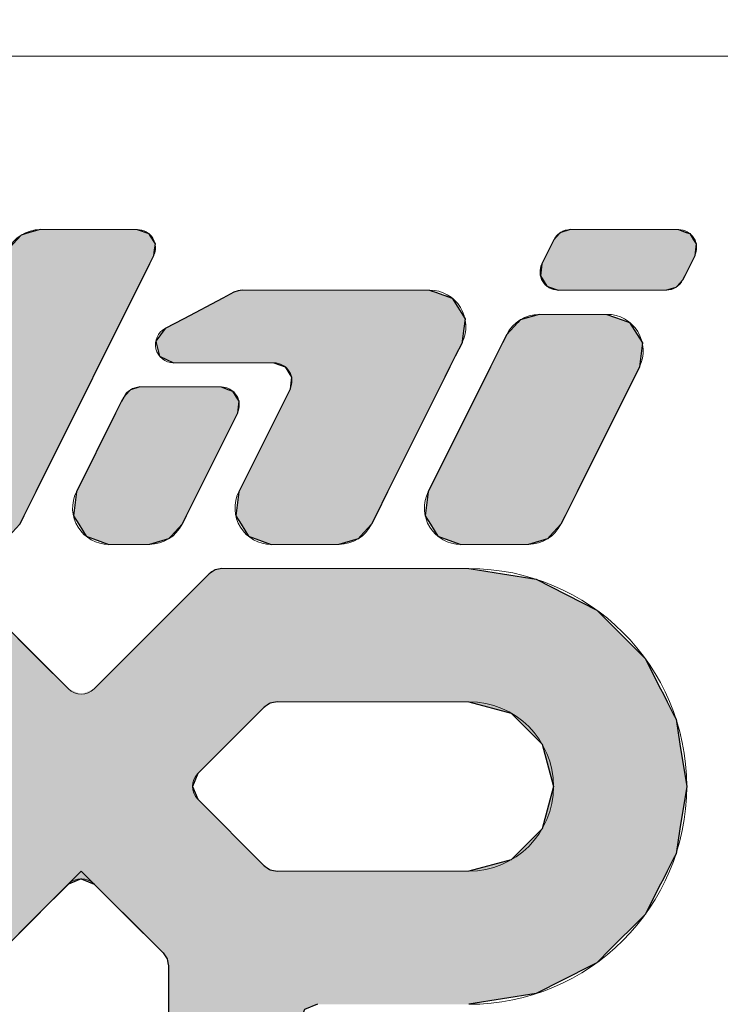
# Model space of a CAD drawing. Units: millimetres. Extents: x -6567 to 38489, y -9837 to 55616.
# Drawn here: x 4196 to 4647, y 53826 to 54461 of the extents above; entities that cross this region are included whole.
import ezdxf

# ---------------------------------------------------------------- set-up
doc = ezdxf.new("R2010")
doc.units = ezdxf.units.MM
doc.linetypes.add('HIDDEN2', pattern=[4.7625, 3.175, -1.5875])
for name, color, linetype in [('05_寸法___100', 7, 'Continuous'), ('10_常用実線', 3, 'Continuous'), ('13_当社破線', 3, 'HIDDEN2')]:
    doc.layers.add(name, color=color, linetype=linetype)
doc.styles.get("Standard").update_dxf_attribs({"font": 'txt.shx', "bigfont": 'extfont2.shx'})

# ---------------------------------------------------------------- blocks, each defined once
blk = doc.blocks.new('*U43')
at = {"layer": '10_常用実線', "linetype": 'Continuous'}
for p, q in [((8352.26, 1815.61), (8324.38, 1811.19)), ((8372.79, 1818.86), (8352.26, 1815.61)), ((8380, 1820), (8372.79, 1818.86)), ((8583.79, 1820), (8589.53, 1818.86)), ((8589.53, 1818.86), (8594.39, 1815.61)), ((8594.39, 1815.61), (8598.81, 1811.19)), ((8805.61, 1815.61), (8801.19, 1811.19)), ((8810.47, 1818.86), (8805.61, 1815.61)), ((8816.21, 1820), (8810.47, 1818.86)), ((9020, 1820), (9027.21, 1818.86)), ((9027.21, 1818.86), (9047.74, 1815.61)), ((9047.74, 1815.61), (9075.62, 1811.19)), ((8324.38, 1811.19), (8274.2, 1785.62)), ((8598.81, 1811.19), (8624.38, 1785.62)), ((8801.19, 1811.19), (8775.62, 1785.62)), ((9075.62, 1811.19), (9125.8, 1785.62)), ((8274.2, 1785.62), (8234.38, 1745.8)), ((8624.38, 1785.62), (8664.2, 1745.8)), ((8775.62, 1785.62), (8735.8, 1745.8)), ((9125.8, 1785.62), (9165.62, 1745.8)), ((8234.38, 1745.8), (8221.54, 1720.61)), ((8664.2, 1745.8), (8689.39, 1720.61)), ((8735.8, 1745.8), (8710.61, 1720.61)), ((9165.62, 1745.8), (9178.46, 1720.61)), ((8221.54, 1720.61), (8219.3, 1716.21)), ((9178.46, 1720.61), (9180.7, 1716.21)), ((8216.14, 1710), (8211.36, 1700.62)), ((8219.3, 1716.21), (8216.14, 1710)), ((8380, 1710), (8345, 1700.62)), ((8538.22, 1710), (8543.96, 1708.86)), ((8543.96, 1708.86), (8548.83, 1705.61)), ((8856.04, 1708.86), (8851.17, 1705.61)), ((8861.78, 1710), (8856.04, 1708.86)), ((9020, 1710), (9055, 1700.62)), ((9180.7, 1716.21), (9183.86, 1710)), ((9183.86, 1710), (9188.64, 1700.62)), ((8211.36, 1700.62), (8208.81, 1695.62)), ((8345, 1700.62), (8340, 1695.62)), ((8548.83, 1705.61), (8603.83, 1650.61)), ((8851.17, 1705.61), (8796.17, 1650.61)), ((9055, 1700.62), (9060, 1695.62)), ((9188.64, 1700.62), (9191.19, 1695.62)), ((8208.81, 1695.62), (8205.54, 1675)), ((8340, 1695.62), (8319.38, 1675)), ((9060, 1695.62), (9080.62, 1675)), ((9191.19, 1695.62), (9194.46, 1675)), ((8205.54, 1675), (8200, 1640)), ((8319.38, 1675), (8310, 1640)), ((9080.62, 1675), (9090, 1640)), ((9194.46, 1675), (9200, 1640)), ((8603.83, 1650.61), (8608.22, 1640)), ((8796.17, 1650.61), (8791.78, 1640)), ((8200, 1640), (8205.54, 1605)), ((8310, 1640), (8319.38, 1605)), ((8608.22, 1640), (8603.83, 1629.39)), ((8791.78, 1640), (8796.17, 1629.39)), ((9090, 1640), (9080.62, 1605)), ((9200, 1640), (9194.46, 1605)), ((8603.83, 1629.39), (8548.83, 1574.39)), ((8796.17, 1629.39), (8851.17, 1574.39)), ((8205.54, 1605), (8208.81, 1584.38)), ((8319.38, 1605), (8340, 1584.38)), ((9080.62, 1605), (9060, 1584.38)), ((9194.46, 1605), (9191.19, 1584.38)), ((8208.81, 1584.38), (8211.36, 1579.38)), ((8211.36, 1579.38), (8216.14, 1570)), ((8340, 1584.38), (8345, 1579.38)), ((8345, 1579.38), (8380, 1570)), ((9055, 1579.38), (9020, 1570)), ((9060, 1584.38), (9055, 1579.38)), ((9188.64, 1579.38), (9183.86, 1570)), ((9191.19, 1584.38), (9188.64, 1579.38)), ((8216.14, 1570), (8219.3, 1563.79)), ((8543.96, 1571.14), (8538.22, 1570)), ((8548.83, 1574.39), (8543.96, 1571.14)), ((8851.17, 1574.39), (8856.04, 1571.14)), ((8856.04, 1571.14), (8861.78, 1570)), ((9183.86, 1570), (9180.7, 1563.79)), ((8219.3, 1563.79), (8221.54, 1559.39)), ((8700, 1563.79), (8689.39, 1559.39)), ((8700, 1563.79), (8710.61, 1559.39)), ((9180.7, 1563.79), (9178.46, 1559.39)), ((8221.54, 1559.39), (8234.38, 1534.2)), ((8689.39, 1559.39), (8664.2, 1534.2)), ((8710.61, 1559.39), (8735.8, 1534.2)), ((9178.46, 1559.39), (9165.62, 1534.2)), ((8234.38, 1534.2), (8266.14, 1502.43)), ((8664.2, 1534.2), (8632.43, 1502.43)), ((8735.8, 1534.2), (8767.57, 1502.43)), ((9165.62, 1534.2), (9133.86, 1502.43)), ((8266.14, 1502.43), (8271.01, 1497.57)), ((8271.01, 1497.57), (8274.2, 1494.38)), ((8629.18, 1497.57), (8628.55, 1494.38)), ((8632.43, 1502.43), (8629.18, 1497.57)), ((8767.57, 1502.43), (8770.82, 1497.57)), ((8770.82, 1497.57), (8771.45, 1494.38)), ((9128.99, 1497.57), (9125.8, 1494.38)), ((9133.86, 1502.43), (9128.99, 1497.57)), ((8274.2, 1494.38), (8279.2, 1491.83)), ((8279.2, 1491.83), (8324.38, 1468.81)), ((8628.55, 1494.38), (8628.04, 1491.83)), ((8628.04, 1491.83), (8628.04, 1468.81)), ((8771.45, 1494.38), (8771.96, 1491.83)), ((8771.96, 1491.83), (8771.96, 1468.81)), ((9120.8, 1491.83), (9075.62, 1468.81)), ((9125.8, 1494.38), (9120.8, 1491.83)), ((8324.38, 1468.81), (8380, 1460)), ((8628.04, 1468.81), (8628.04, 1460)), ((8771.96, 1468.81), (8771.96, 1460)), ((9075.62, 1468.81), (9020, 1460)), ((8505, 1460), (8515.61, 1455.61)), ((8628.04, 1460), (8628.04, 1455.61)), ((8771.96, 1460), (8771.96, 1455.61)), ((8895, 1460), (8884.39, 1455.61)), ((8515.61, 1455.61), (8520, 1445)), ((8628.04, 1455.61), (8628.04, 1445)), ((8771.96, 1455.61), (8771.96, 1445)), ((8884.39, 1455.61), (8880, 1445)), ((8520, 1445), (8520, 1280)), ((8628.04, 1445), (8628.04, 1280)), ((8771.96, 1445), (8771.96, 1280)), ((8880, 1445), (8880, 1280)), ((8520, 1280), (8524.36, 1252.46)), ((8628.04, 1280), (8633.52, 1252.46)), ((8771.96, 1280), (8766.48, 1252.46)), ((8880, 1280), (8875.64, 1252.46)), ((8524.36, 1252.46), (8528.06, 1229.12)), ((8633.52, 1252.46), (8649.12, 1229.12)), ((8766.48, 1252.46), (8750.88, 1229.12)), ((8875.64, 1252.46), (8871.94, 1229.12)), ((8528.06, 1229.12), (8528.81, 1224.38)), ((8649.12, 1229.12), (8656.21, 1224.38)), ((8750.88, 1229.12), (8743.79, 1224.38)), ((8871.94, 1229.12), (8871.19, 1224.38)), ((8528.81, 1224.38), (8534.34, 1213.52)), ((8656.21, 1224.38), (8672.46, 1213.52)), ((8743.79, 1224.38), (8727.54, 1213.52)), ((8871.19, 1224.38), (8865.66, 1213.52)), ((8534.34, 1213.52), (8537.13, 1208.04)), ((8865.66, 1213.52), (8862.87, 1208.04)), ((8537.13, 1208.04), (8554.38, 1174.2)), ((8862.87, 1208.04), (8845.62, 1174.2)), ((8554.38, 1174.2), (8594.2, 1134.38)), ((8845.62, 1174.2), (8805.8, 1134.38)), ((8594.2, 1134.38), (8644.38, 1108.81)), ((8805.8, 1134.38), (8755.62, 1108.81)), ((8700, 1100), (8644.38, 1108.81)), ((8755.62, 1108.81), (8700, 1100))]:
    blk.add_line(p, q, dxfattribs=at)
for points in [[(8352.26, 1815.61), (8324.38, 1811.19), (8598.81, 1811.19)], [(8372.79, 1818.86), (8352.26, 1815.61), (8594.39, 1815.61)], [(8380, 1820), (8372.79, 1818.86), (8589.53, 1818.86)], [(8805.61, 1815.61), (8801.19, 1811.19), (9075.62, 1811.19)], [(8810.47, 1818.86), (8805.61, 1815.61), (9047.74, 1815.61)], [(8816.21, 1820), (8810.47, 1818.86), (9027.21, 1818.86)], [(8324.38, 1811.19), (8274.2, 1785.62), (8624.38, 1785.62)], [(8801.19, 1811.19), (8775.62, 1785.62), (9125.8, 1785.62)], [(8274.2, 1785.62), (8234.38, 1745.8), (8664.2, 1745.8)], [(8775.62, 1785.62), (8735.8, 1745.8), (9165.62, 1745.8)], [(8234.38, 1745.8), (8221.54, 1720.61), (8689.39, 1720.61)], [(8735.8, 1745.8), (8710.61, 1720.61), (9178.46, 1720.61)], [(8221.54, 1720.61), (8219.3, 1716.21), (8700, 1716.21)], [(8710.61, 1720.61), (8700, 1716.21), (9180.7, 1716.21)], [(8216.14, 1710), (8211.36, 1700.62), (8345, 1700.62)], [(8219.3, 1716.21), (8216.14, 1710), (9183.86, 1710)], [(8538.22, 1710), (8543.96, 1708.86), (8856.04, 1708.86)], [(8543.96, 1708.86), (8548.83, 1705.61), (8851.17, 1705.61)], [(9020, 1710), (9055, 1700.62), (9188.64, 1700.62)], [(8211.36, 1700.62), (8208.81, 1695.62), (8340, 1695.62)], [(8548.83, 1705.61), (8603.83, 1650.61), (8796.17, 1650.61)], [(9055, 1700.62), (9060, 1695.62), (9191.19, 1695.62)], [(8208.81, 1695.62), (8205.54, 1675), (8319.38, 1675)], [(9060, 1695.62), (9080.62, 1675), (9194.46, 1675)], [(8205.54, 1675), (8200, 1640), (8310, 1640)], [(9080.62, 1675), (9090, 1640), (9200, 1640)], [(8603.83, 1650.61), (8608.22, 1640), (8791.78, 1640)], [(8200, 1640), (8205.54, 1605), (8319.38, 1605)], [(8608.22, 1640), (8603.83, 1629.39), (8796.17, 1629.39)], [(9090, 1640), (9080.62, 1605), (9194.46, 1605)], [(8603.83, 1629.39), (8548.83, 1574.39), (8851.17, 1574.39)], [(8205.54, 1605), (8208.81, 1584.38), (8340, 1584.38)], [(9080.62, 1605), (9060, 1584.38), (9191.19, 1584.38)], [(8208.81, 1584.38), (8211.36, 1579.38), (8345, 1579.38)], [(8211.36, 1579.38), (8216.14, 1570), (8380, 1570)], [(9055, 1579.38), (9020, 1570), (9183.86, 1570)], [(9060, 1584.38), (9055, 1579.38), (9188.64, 1579.38)], [(8216.14, 1570), (8219.3, 1563.79), (9180.7, 1563.79)], [(8543.96, 1571.14), (8538.22, 1570), (8861.78, 1570)], [(8548.83, 1574.39), (8543.96, 1571.14), (8856.04, 1571.14)], [(8219.3, 1563.79), (8221.54, 1559.39), (8689.39, 1559.39)], [(8700, 1563.79), (8710.61, 1559.39), (9178.46, 1559.39)], [(8221.54, 1559.39), (8234.38, 1534.2), (8664.2, 1534.2)], [(8710.61, 1559.39), (8735.8, 1534.2), (9165.62, 1534.2)], [(8234.38, 1534.2), (8266.14, 1502.43), (8632.43, 1502.43)], [(8735.8, 1534.2), (8767.57, 1502.43), (9133.86, 1502.43)], [(8266.14, 1502.43), (8271.01, 1497.57), (8629.18, 1497.57)], [(8271.01, 1497.57), (8274.2, 1494.38), (8628.55, 1494.38)], [(8767.57, 1502.43), (8770.82, 1497.57), (9128.99, 1497.57)], [(8770.82, 1497.57), (8771.45, 1494.38), (9125.8, 1494.38)], [(8274.2, 1494.38), (8279.2, 1491.83), (8628.04, 1491.83)], [(8279.2, 1491.83), (8324.38, 1468.81), (8628.04, 1468.81)], [(8771.45, 1494.38), (8771.96, 1491.83), (9120.8, 1491.83)], [(8771.96, 1491.83), (8771.96, 1468.81), (9075.62, 1468.81)], [(8324.38, 1468.81), (8380, 1460), (8628.04, 1460)], [(8771.96, 1468.81), (8771.96, 1460), (9020, 1460)], [(8505, 1460), (8515.61, 1455.61), (8628.04, 1455.61)], [(8771.96, 1460), (8771.96, 1455.61), (8884.39, 1455.61)], [(8515.61, 1455.61), (8520, 1445), (8628.04, 1445)], [(8771.96, 1455.61), (8771.96, 1445), (8880, 1445)], [(8520, 1445), (8520, 1280), (8628.04, 1280)], [(8771.96, 1445), (8771.96, 1280), (8880, 1280)], [(8520, 1280), (8524.36, 1252.46), (8633.52, 1252.46)], [(8771.96, 1280), (8766.48, 1252.46), (8875.64, 1252.46)], [(8524.36, 1252.46), (8528.06, 1229.12), (8649.12, 1229.12)], [(8766.48, 1252.46), (8750.88, 1229.12), (8871.94, 1229.12)], [(8528.06, 1229.12), (8528.81, 1224.38), (8656.21, 1224.38)], [(8750.88, 1229.12), (8743.79, 1224.38), (8871.19, 1224.38)], [(8528.81, 1224.38), (8534.34, 1213.52), (8672.46, 1213.52)], [(8743.79, 1224.38), (8727.54, 1213.52), (8865.66, 1213.52)], [(8534.34, 1213.52), (8537.13, 1208.04), (8700, 1208.04)], [(8727.54, 1213.52), (8700, 1208.04), (8862.87, 1208.04)], [(8537.13, 1208.04), (8554.38, 1174.2), (8845.62, 1174.2)], [(8554.38, 1174.2), (8594.2, 1134.38), (8805.8, 1134.38)], [(8594.2, 1134.38), (8644.38, 1108.81), (8755.62, 1108.81)]]:
    blk.add_solid(points, dxfattribs=at)
at = {"layer": '10_常用実線', "linetype": 'Continuous', "extrusion": (0, 0, -1)}
for points in [[(-8352.26, 1815.61), (-8594.39, 1815.61), (-8598.81, 1811.19)], [(-8372.79, 1818.86), (-8589.53, 1818.86), (-8594.39, 1815.61)], [(-8380, 1820), (-8583.79, 1820), (-8589.53, 1818.86)], [(-8805.61, 1815.61), (-9047.74, 1815.61), (-9075.62, 1811.19)], [(-8810.47, 1818.86), (-9027.21, 1818.86), (-9047.74, 1815.61)], [(-8816.21, 1820), (-9020, 1820), (-9027.21, 1818.86)], [(-8324.38, 1811.19), (-8598.81, 1811.19), (-8624.38, 1785.62)], [(-8801.19, 1811.19), (-9075.62, 1811.19), (-9125.8, 1785.62)], [(-8274.2, 1785.62), (-8624.38, 1785.62), (-8664.2, 1745.8)], [(-8775.62, 1785.62), (-9125.8, 1785.62), (-9165.62, 1745.8)], [(-8234.38, 1745.8), (-8664.2, 1745.8), (-8689.39, 1720.61)], [(-8735.8, 1745.8), (-9165.62, 1745.8), (-9178.46, 1720.61)], [(-8221.54, 1720.61), (-8689.39, 1720.61), (-8700, 1716.21)], [(-8710.61, 1720.61), (-9178.46, 1720.61), (-9180.7, 1716.21)], [(-8216.14, 1710), (-8380, 1710), (-8345, 1700.62)], [(-8219.3, 1716.21), (-9180.7, 1716.21), (-9183.86, 1710)], [(-8538.22, 1710), (-8861.78, 1710), (-8856.04, 1708.86)], [(-8543.96, 1708.86), (-8856.04, 1708.86), (-8851.17, 1705.61)], [(-9020, 1710), (-9183.86, 1710), (-9188.64, 1700.62)], [(-8211.36, 1700.62), (-8345, 1700.62), (-8340, 1695.62)], [(-8548.83, 1705.61), (-8851.17, 1705.61), (-8796.17, 1650.61)], [(-9055, 1700.62), (-9188.64, 1700.62), (-9191.19, 1695.62)], [(-8208.81, 1695.62), (-8340, 1695.62), (-8319.38, 1675)], [(-9060, 1695.62), (-9191.19, 1695.62), (-9194.46, 1675)], [(-8205.54, 1675), (-8319.38, 1675), (-8310, 1640)], [(-9080.62, 1675), (-9194.46, 1675), (-9200, 1640)], [(-8603.83, 1650.61), (-8796.17, 1650.61), (-8791.78, 1640)], [(-8200, 1640), (-8310, 1640), (-8319.38, 1605)], [(-8608.22, 1640), (-8791.78, 1640), (-8796.17, 1629.39)], [(-9090, 1640), (-9200, 1640), (-9194.46, 1605)], [(-8603.83, 1629.39), (-8796.17, 1629.39), (-8851.17, 1574.39)], [(-8205.54, 1605), (-8319.38, 1605), (-8340, 1584.38)], [(-9080.62, 1605), (-9194.46, 1605), (-9191.19, 1584.38)], [(-8208.81, 1584.38), (-8340, 1584.38), (-8345, 1579.38)], [(-8211.36, 1579.38), (-8345, 1579.38), (-8380, 1570)], [(-9055, 1579.38), (-9188.64, 1579.38), (-9183.86, 1570)], [(-9060, 1584.38), (-9191.19, 1584.38), (-9188.64, 1579.38)], [(-8216.14, 1570), (-9183.86, 1570), (-9180.7, 1563.79)], [(-8543.96, 1571.14), (-8856.04, 1571.14), (-8861.78, 1570)], [(-8548.83, 1574.39), (-8851.17, 1574.39), (-8856.04, 1571.14)], [(-8219.3, 1563.79), (-8700, 1563.79), (-8689.39, 1559.39)], [(-8700, 1563.79), (-9180.7, 1563.79), (-9178.46, 1559.39)], [(-8221.54, 1559.39), (-8689.39, 1559.39), (-8664.2, 1534.2)], [(-8710.61, 1559.39), (-9178.46, 1559.39), (-9165.62, 1534.2)], [(-8234.38, 1534.2), (-8664.2, 1534.2), (-8632.43, 1502.43)], [(-8735.8, 1534.2), (-9165.62, 1534.2), (-9133.86, 1502.43)], [(-8266.14, 1502.43), (-8632.43, 1502.43), (-8629.18, 1497.57)], [(-8271.01, 1497.57), (-8629.18, 1497.57), (-8628.55, 1494.38)], [(-8767.57, 1502.43), (-9133.86, 1502.43), (-9128.99, 1497.57)], [(-8770.82, 1497.57), (-9128.99, 1497.57), (-9125.8, 1494.38)], [(-8274.2, 1494.38), (-8628.55, 1494.38), (-8628.04, 1491.83)], [(-8279.2, 1491.83), (-8628.04, 1491.83), (-8628.04, 1468.81)], [(-8771.45, 1494.38), (-9125.8, 1494.38), (-9120.8, 1491.83)], [(-8771.96, 1491.83), (-9120.8, 1491.83), (-9075.62, 1468.81)], [(-8324.38, 1468.81), (-8628.04, 1468.81), (-8628.04, 1460)], [(-8771.96, 1468.81), (-9075.62, 1468.81), (-9020, 1460)], [(-8505, 1460), (-8628.04, 1460), (-8628.04, 1455.61)], [(-8771.96, 1460), (-8895, 1460), (-8884.39, 1455.61)], [(-8515.61, 1455.61), (-8628.04, 1455.61), (-8628.04, 1445)], [(-8771.96, 1455.61), (-8884.39, 1455.61), (-8880, 1445)], [(-8520, 1445), (-8628.04, 1445), (-8628.04, 1280)], [(-8771.96, 1445), (-8880, 1445), (-8880, 1280)], [(-8520, 1280), (-8628.04, 1280), (-8633.52, 1252.46)], [(-8771.96, 1280), (-8880, 1280), (-8875.64, 1252.46)], [(-8524.36, 1252.46), (-8633.52, 1252.46), (-8649.12, 1229.12)], [(-8766.48, 1252.46), (-8875.64, 1252.46), (-8871.94, 1229.12)], [(-8528.06, 1229.12), (-8649.12, 1229.12), (-8656.21, 1224.38)], [(-8750.88, 1229.12), (-8871.94, 1229.12), (-8871.19, 1224.38)], [(-8528.81, 1224.38), (-8656.21, 1224.38), (-8672.46, 1213.52)], [(-8743.79, 1224.38), (-8871.19, 1224.38), (-8865.66, 1213.52)], [(-8534.34, 1213.52), (-8672.46, 1213.52), (-8700, 1208.04)], [(-8727.54, 1213.52), (-8865.66, 1213.52), (-8862.87, 1208.04)], [(-8537.13, 1208.04), (-8862.87, 1208.04), (-8845.62, 1174.2)], [(-8554.38, 1174.2), (-8845.62, 1174.2), (-8805.8, 1134.38)], [(-8594.2, 1134.38), (-8805.8, 1134.38), (-8755.62, 1108.81)], [(-8644.38, 1108.81), (-8755.62, 1108.81), (-8700, 1100)]]:
    blk.add_solid(points, dxfattribs=at)
blk = doc.blocks.new('*U44')
at = {"layer": '10_常用実線', "linetype": 'Continuous'}
for p, q in [((9062.41, 2025.51), (9060.45, 2023.37)), ((9078.19, 2030), (9062.41, 2025.51)), ((9134.06, 2030), (9146.8, 2025.51)), ((9146.8, 2025.51), (9152.87, 2023.37)), ((9060.45, 2023.37), (9051.34, 2013.39)), ((9152.87, 2023.37), (9159.05, 2013.39)), ((9051.34, 2013.39), (9047.87, 2006.41)), ((9159.05, 2013.39), (9163.37, 2006.41)), ((9047.87, 2006.41), (9038, 1986.61)), ((9163.37, 2006.41), (9160.91, 1986.61)), ((9038, 1986.61), (8986.53, 1883.39)), ((9160.91, 1986.61), (9109.44, 1883.39)), ((8986.53, 1883.39), (8984.07, 1863.59)), ((9109.44, 1883.39), (9099.57, 1863.59)), ((8984.07, 1863.59), (8988.39, 1856.61)), ((9099.57, 1863.59), (9096.09, 1856.61)), ((8988.39, 1856.61), (8994.56, 1846.63)), ((9096.09, 1856.61), (9086.99, 1846.63)), ((8994.56, 1846.63), (9000.64, 1844.49)), ((9086.99, 1846.63), (9085.03, 1844.49)), ((9000.64, 1844.49), (9013.38, 1840)), ((9085.03, 1844.49), (9069.25, 1840))]:
    blk.add_line(p, q, dxfattribs=at)
for points in [[(9062.41, 2025.51), (9060.45, 2023.37), (9152.87, 2023.37)], [(9078.19, 2030), (9062.41, 2025.51), (9146.8, 2025.51)], [(9060.45, 2023.37), (9051.34, 2013.39), (9159.05, 2013.39)], [(9051.34, 2013.39), (9047.87, 2006.41), (9163.37, 2006.41)], [(9047.87, 2006.41), (9038, 1986.61), (9160.91, 1986.61)], [(9038, 1986.61), (8986.53, 1883.39), (9109.44, 1883.39)], [(8986.53, 1883.39), (8984.07, 1863.59), (9099.57, 1863.59)], [(8984.07, 1863.59), (8988.39, 1856.61), (9096.09, 1856.61)], [(8988.39, 1856.61), (8994.56, 1846.63), (9086.99, 1846.63)], [(8994.56, 1846.63), (9000.64, 1844.49), (9085.03, 1844.49)], [(9000.64, 1844.49), (9013.38, 1840), (9069.25, 1840)]]:
    blk.add_solid(points, dxfattribs=at)
at = {"layer": '10_常用実線', "linetype": 'Continuous', "extrusion": (0, 0, -1)}
for points in [[(-9062.41, 2025.51), (-9146.8, 2025.51), (-9152.87, 2023.37)], [(-9078.19, 2030), (-9134.06, 2030), (-9146.8, 2025.51)], [(-9060.45, 2023.37), (-9152.87, 2023.37), (-9159.05, 2013.39)], [(-9051.34, 2013.39), (-9159.05, 2013.39), (-9163.37, 2006.41)], [(-9047.87, 2006.41), (-9163.37, 2006.41), (-9160.91, 1986.61)], [(-9038, 1986.61), (-9160.91, 1986.61), (-9109.44, 1883.39)], [(-8986.53, 1883.39), (-9109.44, 1883.39), (-9099.57, 1863.59)], [(-8984.07, 1863.59), (-9099.57, 1863.59), (-9096.09, 1856.61)], [(-8988.39, 1856.61), (-9096.09, 1856.61), (-9086.99, 1846.63)], [(-8994.56, 1846.63), (-9086.99, 1846.63), (-9085.03, 1844.49)], [(-9000.64, 1844.49), (-9085.03, 1844.49), (-9069.25, 1840)]]:
    blk.add_solid(points, dxfattribs=at)
blk = doc.blocks.new('*U45')
at = {"layer": '10_常用実線', "linetype": 'Continuous'}
for p, q in [((9103.81, 2100), (9095.92, 2097.76)), ((9193.2, 2100), (9199.57, 2097.76)), ((9090.39, 2091.69), (9088.65, 2088.2)), ((9094.94, 2096.68), (9090.39, 2091.69)), ((9095.92, 2097.76), (9094.94, 2096.68)), ((9199.57, 2097.76), (9202.61, 2096.68)), ((9202.61, 2096.68), (9205.7, 2091.69)), ((9205.7, 2091.69), (9207.86, 2088.2)), ((9088.65, 2088.2), (9083.71, 2078.31)), ((9207.86, 2088.2), (9206.63, 2078.31)), ((9083.71, 2078.31), (9080.41, 2071.69)), ((9206.63, 2078.31), (9203.33, 2071.69)), ((9080.41, 2071.69), (9079.19, 2061.8)), ((9203.33, 2071.69), (9198.39, 2061.8)), ((9079.19, 2061.8), (9081.34, 2058.31)), ((9081.34, 2058.31), (9084.43, 2053.32)), ((9196.65, 2058.31), (9192.1, 2053.32)), ((9198.39, 2061.8), (9196.65, 2058.31)), ((9084.43, 2053.32), (9087.47, 2052.24)), ((9087.47, 2052.24), (9093.84, 2050)), ((9191.12, 2052.24), (9183.23, 2050)), ((9192.1, 2053.32), (9191.12, 2052.24))]:
    blk.add_line(p, q, dxfattribs=at)
for points in [[(9103.81, 2100), (9095.92, 2097.76), (9199.57, 2097.76)], [(9090.39, 2091.69), (9088.65, 2088.2), (9207.86, 2088.2)], [(9094.94, 2096.68), (9090.39, 2091.69), (9205.7, 2091.69)], [(9095.92, 2097.76), (9094.94, 2096.68), (9202.61, 2096.68)], [(9088.65, 2088.2), (9083.71, 2078.31), (9206.63, 2078.31)], [(9083.71, 2078.31), (9080.41, 2071.69), (9203.33, 2071.69)], [(9080.41, 2071.69), (9079.19, 2061.8), (9198.39, 2061.8)], [(9079.19, 2061.8), (9081.34, 2058.31), (9196.65, 2058.31)], [(9081.34, 2058.31), (9084.43, 2053.32), (9192.1, 2053.32)], [(9084.43, 2053.32), (9087.47, 2052.24), (9191.12, 2052.24)], [(9087.47, 2052.24), (9093.84, 2050), (9183.23, 2050)]]:
    blk.add_solid(points, dxfattribs=at)
at = {"layer": '10_常用実線', "linetype": 'Continuous', "extrusion": (0, 0, -1)}
for points in [[(-9103.81, 2100), (-9193.2, 2100), (-9199.57, 2097.76)], [(-9090.39, 2091.69), (-9205.7, 2091.69), (-9207.86, 2088.2)], [(-9094.94, 2096.68), (-9202.61, 2096.68), (-9205.7, 2091.69)], [(-9095.92, 2097.76), (-9199.57, 2097.76), (-9202.61, 2096.68)], [(-9088.65, 2088.2), (-9207.86, 2088.2), (-9206.63, 2078.31)], [(-9083.71, 2078.31), (-9206.63, 2078.31), (-9203.33, 2071.69)], [(-9080.41, 2071.69), (-9203.33, 2071.69), (-9198.39, 2061.8)], [(-9079.19, 2061.8), (-9198.39, 2061.8), (-9196.65, 2058.31)], [(-9081.34, 2058.31), (-9196.65, 2058.31), (-9192.1, 2053.32)], [(-9084.43, 2053.32), (-9192.1, 2053.32), (-9191.12, 2052.24)], [(-9087.47, 2052.24), (-9191.12, 2052.24), (-9183.23, 2050)]]:
    blk.add_solid(points, dxfattribs=at)
blk = doc.blocks.new('*U47')
at = {"layer": '10_常用実線', "linetype": 'Continuous'}
for p, q in [((8666.13, 2100), (8654.47, 2096.68)), ((8746.24, 2100), (8755.65, 2096.68)), ((8650.35, 2095.51), (8643.68, 2088.2)), ((8654.47, 2096.68), (8650.35, 2095.51)), ((8755.65, 2096.68), (8756.37, 2095.51)), ((8756.37, 2095.51), (8760.9, 2088.2)), ((8639.28, 2083.39), (8636.75, 2078.31)), ((8643.68, 2088.2), (8639.28, 2083.39)), ((8760.3, 2083.39), (8759.67, 2078.31)), ((8760.9, 2088.2), (8760.3, 2083.39)), ((8636.75, 2078.31), (8633.45, 2071.69)), ((8759.67, 2078.31), (8756.37, 2071.69)), ((8633.45, 2071.69), (8539.57, 1883.39)), ((8756.37, 2071.69), (8662.48, 1883.39)), ((8539.57, 1883.39), (8537.11, 1863.59)), ((8662.48, 1883.39), (8652.61, 1863.59)), ((8537.11, 1863.59), (8541.43, 1856.61)), ((8652.61, 1863.59), (8649.13, 1856.61)), ((8541.43, 1856.61), (8547.6, 1846.63)), ((8649.13, 1856.61), (8640.03, 1846.63)), ((8547.6, 1846.63), (8553.68, 1844.49)), ((8640.03, 1846.63), (8638.07, 1844.49)), ((8553.68, 1844.49), (8566.42, 1840)), ((8638.07, 1844.49), (8622.29, 1840))]:
    blk.add_line(p, q, dxfattribs=at)
for points in [[(8666.13, 2100), (8654.47, 2096.68), (8755.65, 2096.68)], [(8650.35, 2095.51), (8643.68, 2088.2), (8760.9, 2088.2)], [(8654.47, 2096.68), (8650.35, 2095.51), (8756.37, 2095.51)], [(8639.28, 2083.39), (8636.75, 2078.31), (8759.67, 2078.31)], [(8643.68, 2088.2), (8639.28, 2083.39), (8760.3, 2083.39)], [(8636.75, 2078.31), (8633.45, 2071.69), (8756.37, 2071.69)], [(8633.45, 2071.69), (8539.57, 1883.39), (8662.48, 1883.39)], [(8539.57, 1883.39), (8537.11, 1863.59), (8652.61, 1863.59)], [(8537.11, 1863.59), (8541.43, 1856.61), (8649.13, 1856.61)], [(8541.43, 1856.61), (8547.6, 1846.63), (8640.03, 1846.63)], [(8547.6, 1846.63), (8553.68, 1844.49), (8638.07, 1844.49)], [(8553.68, 1844.49), (8566.42, 1840), (8622.29, 1840)]]:
    blk.add_solid(points, dxfattribs=at)
at = {"layer": '10_常用実線', "linetype": 'Continuous', "extrusion": (0, 0, -1)}
for points in [[(-8666.13, 2100), (-8746.24, 2100), (-8755.65, 2096.68)], [(-8650.35, 2095.51), (-8756.37, 2095.51), (-8760.9, 2088.2)], [(-8654.47, 2096.68), (-8755.65, 2096.68), (-8756.37, 2095.51)], [(-8639.28, 2083.39), (-8760.3, 2083.39), (-8759.67, 2078.31)], [(-8643.68, 2088.2), (-8760.9, 2088.2), (-8760.3, 2083.39)], [(-8636.75, 2078.31), (-8759.67, 2078.31), (-8756.37, 2071.69)], [(-8633.45, 2071.69), (-8756.37, 2071.69), (-8662.48, 1883.39)], [(-8539.57, 1883.39), (-8662.48, 1883.39), (-8652.61, 1863.59)], [(-8537.11, 1863.59), (-8652.61, 1863.59), (-8649.13, 1856.61)], [(-8541.43, 1856.61), (-8649.13, 1856.61), (-8640.03, 1846.63)], [(-8547.6, 1846.63), (-8640.03, 1846.63), (-8638.07, 1844.49)], [(-8553.68, 1844.49), (-8638.07, 1844.49), (-8622.29, 1840)]]:
    blk.add_solid(points, dxfattribs=at)
blk = doc.blocks.new('*U48')
at = {"layer": '10_常用実線', "linetype": 'Continuous'}
for p, q in [((8833.07, 2050), (8829.47, 2049.56)), ((8987.6, 2050), (8988.85, 2049.56)), ((8816.79, 2043.37), (8784.64, 2026.41)), ((8826.07, 2048.27), (8816.79, 2043.37)), ((8829.47, 2049.56), (8826.07, 2048.27)), ((8988.85, 2049.56), (8992.52, 2048.27)), ((8992.52, 2048.27), (9006.41, 2043.37)), ((9006.41, 2043.37), (9016.91, 2026.41)), ((8784.64, 2026.41), (8769.21, 2018.27)), ((9016.91, 2026.41), (9015.89, 2018.27)), ((8769.21, 2018.27), (8761.51, 2007.98)), ((9015.89, 2018.27), (9014.62, 2007.98)), ((8761.51, 2007.98), (8761.85, 2006.61)), ((8761.85, 2006.61), (8764.6, 1995.5)), ((9014.45, 2006.61), (9008.91, 1995.5)), ((9014.62, 2007.98), (9014.45, 2006.61)), ((8764.6, 1995.5), (8776.21, 1990)), ((9008.91, 1995.5), (9006.16, 1990)), ((8859.01, 1990), (8868.41, 1986.68)), ((8868.41, 1986.68), (8873.66, 1978.2)), ((9004.51, 1986.68), (9000.28, 1978.2)), ((9006.16, 1990), (9004.51, 1986.68)), ((8873.66, 1978.2), (8872.43, 1968.31)), ((9000.28, 1978.2), (8995.35, 1968.31)), ((8872.43, 1968.31), (8830.09, 1883.39)), ((8995.35, 1968.31), (8953.01, 1883.39)), ((8830.09, 1883.39), (8827.63, 1863.59)), ((8953.01, 1883.39), (8943.14, 1863.59)), ((8827.63, 1863.59), (8831.95, 1856.61)), ((8943.14, 1863.59), (8939.66, 1856.61)), ((8831.95, 1856.61), (8838.13, 1846.63)), ((8939.66, 1856.61), (8930.55, 1846.63)), ((8838.13, 1846.63), (8844.2, 1844.49)), ((8930.55, 1846.63), (8928.6, 1844.49)), ((8844.2, 1844.49), (8856.94, 1840)), ((8928.6, 1844.49), (8912.81, 1840))]:
    blk.add_line(p, q, dxfattribs=at)
for points in [[(8833.07, 2050), (8829.47, 2049.56), (8988.85, 2049.56)], [(8816.79, 2043.37), (8784.64, 2026.41), (9016.91, 2026.41)], [(8826.07, 2048.27), (8816.79, 2043.37), (9006.41, 2043.37)], [(8829.47, 2049.56), (8826.07, 2048.27), (8992.52, 2048.27)], [(8784.64, 2026.41), (8769.21, 2018.27), (9015.89, 2018.27)], [(8769.21, 2018.27), (8761.51, 2007.98), (9014.62, 2007.98)], [(8761.51, 2007.98), (8761.85, 2006.61), (9014.45, 2006.61)], [(8761.85, 2006.61), (8764.6, 1995.5), (9008.91, 1995.5)], [(8764.6, 1995.5), (8776.21, 1990), (9006.16, 1990)], [(8859.01, 1990), (8868.41, 1986.68), (9004.51, 1986.68)], [(8868.41, 1986.68), (8873.66, 1978.2), (9000.28, 1978.2)], [(8873.66, 1978.2), (8872.43, 1968.31), (8995.35, 1968.31)], [(8872.43, 1968.31), (8830.09, 1883.39), (8953.01, 1883.39)], [(8830.09, 1883.39), (8827.63, 1863.59), (8943.14, 1863.59)], [(8827.63, 1863.59), (8831.95, 1856.61), (8939.66, 1856.61)], [(8831.95, 1856.61), (8838.13, 1846.63), (8930.55, 1846.63)], [(8838.13, 1846.63), (8844.2, 1844.49), (8928.6, 1844.49)], [(8844.2, 1844.49), (8856.94, 1840), (8912.81, 1840)]]:
    blk.add_solid(points, dxfattribs=at)
at = {"layer": '10_常用実線', "linetype": 'Continuous', "extrusion": (0, 0, -1)}
for points in [[(-8833.07, 2050), (-8987.6, 2050), (-8988.85, 2049.56)], [(-8816.79, 2043.37), (-9006.41, 2043.37), (-9016.91, 2026.41)], [(-8826.07, 2048.27), (-8992.52, 2048.27), (-9006.41, 2043.37)], [(-8829.47, 2049.56), (-8988.85, 2049.56), (-8992.52, 2048.27)], [(-8784.64, 2026.41), (-9016.91, 2026.41), (-9015.89, 2018.27)], [(-8769.21, 2018.27), (-9015.89, 2018.27), (-9014.62, 2007.98)], [(-8761.51, 2007.98), (-9014.62, 2007.98), (-9014.45, 2006.61)], [(-8761.85, 2006.61), (-9014.45, 2006.61), (-9008.91, 1995.5)], [(-8764.6, 1995.5), (-9008.91, 1995.5), (-9006.16, 1990)], [(-8859.01, 1990), (-9006.16, 1990), (-9004.51, 1986.68)], [(-8868.41, 1986.68), (-9004.51, 1986.68), (-9000.28, 1978.2)], [(-8873.66, 1978.2), (-9000.28, 1978.2), (-8995.35, 1968.31)], [(-8872.43, 1968.31), (-8995.35, 1968.31), (-8953.01, 1883.39)], [(-8830.09, 1883.39), (-8953.01, 1883.39), (-8943.14, 1863.59)], [(-8827.63, 1863.59), (-8943.14, 1863.59), (-8939.66, 1856.61)], [(-8831.95, 1856.61), (-8939.66, 1856.61), (-8930.55, 1846.63)], [(-8838.13, 1846.63), (-8930.55, 1846.63), (-8928.6, 1844.49)], [(-8844.2, 1844.49), (-8928.6, 1844.49), (-8912.81, 1840)]]:
    blk.add_solid(points, dxfattribs=at)
blk = doc.blocks.new('*U49')
at = {"layer": '10_常用実線', "linetype": 'Continuous'}
for p, q in [((8748.47, 1970), (8740.58, 1967.76)), ((8815.51, 1970), (8821.88, 1967.76)), ((8735.05, 1961.69), (8733.31, 1958.2)), ((8739.6, 1966.68), (8735.05, 1961.69)), ((8740.58, 1967.76), (8739.6, 1966.68)), ((8821.88, 1967.76), (8824.92, 1966.68)), ((8824.92, 1966.68), (8828.01, 1961.69)), ((8828.01, 1961.69), (8830.17, 1958.2)), ((8733.31, 1958.2), (8728.37, 1948.31)), ((8830.17, 1958.2), (8828.94, 1948.31)), ((8728.37, 1948.31), (8696, 1883.39)), ((8828.94, 1948.31), (8796.57, 1883.39)), ((8696, 1883.39), (8693.54, 1863.59)), ((8796.57, 1883.39), (8786.7, 1863.59)), ((8693.54, 1863.59), (8697.86, 1856.61)), ((8786.7, 1863.59), (8783.22, 1856.61)), ((8697.86, 1856.61), (8704.04, 1846.63)), ((8783.22, 1856.61), (8774.11, 1846.63)), ((8704.04, 1846.63), (8710.12, 1844.49)), ((8774.11, 1846.63), (8772.16, 1844.49)), ((8710.12, 1844.49), (8722.85, 1840)), ((8772.16, 1844.49), (8756.37, 1840))]:
    blk.add_line(p, q, dxfattribs=at)
for points in [[(8748.47, 1970), (8740.58, 1967.76), (8821.88, 1967.76)], [(8735.05, 1961.69), (8733.31, 1958.2), (8830.17, 1958.2)], [(8739.6, 1966.68), (8735.05, 1961.69), (8828.01, 1961.69)], [(8740.58, 1967.76), (8739.6, 1966.68), (8824.92, 1966.68)], [(8733.31, 1958.2), (8728.37, 1948.31), (8828.94, 1948.31)], [(8728.37, 1948.31), (8696, 1883.39), (8796.57, 1883.39)], [(8696, 1883.39), (8693.54, 1863.59), (8786.7, 1863.59)], [(8693.54, 1863.59), (8697.86, 1856.61), (8783.22, 1856.61)], [(8697.86, 1856.61), (8704.04, 1846.63), (8774.11, 1846.63)], [(8704.04, 1846.63), (8710.12, 1844.49), (8772.16, 1844.49)], [(8710.12, 1844.49), (8722.85, 1840), (8756.37, 1840)]]:
    blk.add_solid(points, dxfattribs=at)
at = {"layer": '10_常用実線', "linetype": 'Continuous', "extrusion": (0, 0, -1)}
for points in [[(-8748.47, 1970), (-8815.51, 1970), (-8821.88, 1967.76)], [(-8735.05, 1961.69), (-8828.01, 1961.69), (-8830.17, 1958.2)], [(-8739.6, 1966.68), (-8824.92, 1966.68), (-8828.01, 1961.69)], [(-8740.58, 1967.76), (-8821.88, 1967.76), (-8824.92, 1966.68)], [(-8733.31, 1958.2), (-8830.17, 1958.2), (-8828.94, 1948.31)], [(-8728.37, 1948.31), (-8828.94, 1948.31), (-8796.57, 1883.39)], [(-8696, 1883.39), (-8796.57, 1883.39), (-8786.7, 1863.59)], [(-8693.54, 1863.59), (-8786.7, 1863.59), (-8783.22, 1856.61)], [(-8697.86, 1856.61), (-8783.22, 1856.61), (-8774.11, 1846.63)], [(-8704.04, 1846.63), (-8774.11, 1846.63), (-8772.16, 1844.49)], [(-8710.12, 1844.49), (-8772.16, 1844.49), (-8756.37, 1840)]]:
    blk.add_solid(points, dxfattribs=at)

msp = doc.modelspace()

# ---------------------------------------------------------------- linework, layer by layer
at = {"layer": '05_寸法___100', "color": 0, "lineweight": 13}
msp.add_line((2797.68, 54436.92), (28041.53, 54436.92), dxfattribs=at)
at = {"layer": '10_常用実線', "lineweight": 13}
for p, q in [((4208.85, 54325.23), (4271.34, 54325.23)), ((4208.85, 54325.23), (4271.34, 54325.23)), ((4550.24, 54325.23), (4619.97, 54325.23)), ((4550.24, 54325.23), (4619.97, 54325.23)), ((4550.24, 54325.23), (4619.97, 54325.23)), ((4550.24, 54325.23), (4619.97, 54325.23)), ((4539.77, 54318.75), (4531.99, 54303.15)), ((4539.77, 54318.75), (4531.99, 54303.15)), ((4281.81, 54308.31), (4279.24, 54303.15)), ((4281.81, 54308.31), (4279.24, 54303.15)), ((4622.66, 54292.71), (4630.44, 54308.31)), ((4622.66, 54292.71), (4630.44, 54308.31)), ((4279.24, 54303.15), (4195.59, 54135.39)), ((4279.24, 54303.15), (4195.59, 54135.39)), ((4459.6, 54286.23), (4339.07, 54286.23)), ((4459.6, 54286.23), (4339.07, 54286.23)), ((4542.46, 54286.23), (4612.19, 54286.23)), ((4542.46, 54286.23), (4612.19, 54286.23)), ((4333.61, 54284.88), (4289.26, 54261.48)), ((4333.61, 54284.88), (4289.26, 54261.48)), ((4530.26, 54270.63), (4573.84, 54270.63)), ((4530.26, 54270.63), (4573.84, 54270.63)), ((4458.76, 54156.27), (4509.32, 54257.67)), ((4458.76, 54156.27), (4509.32, 54257.67)), ((4480.54, 54252.39), (4422.2, 54135.39)), ((4480.54, 54252.39), (4422.2, 54135.39)), ((4359.3, 54239.43), (4294.72, 54239.43)), ((4359.3, 54239.43), (4294.72, 54239.43)), ((4544.22, 54135.39), (4594.78, 54236.79)), ((4544.22, 54135.39), (4594.78, 54236.79)), ((4273.08, 54223.83), (4325.37, 54223.83)), ((4273.08, 54223.83), (4325.37, 54223.83)), ((4336.74, 54156.27), (4369.77, 54222.51)), ((4336.74, 54156.27), (4369.77, 54222.51)), ((4232.15, 54156.27), (4262.61, 54217.35)), ((4232.15, 54156.27), (4262.61, 54217.35)), ((4300.18, 54135.39), (4335.84, 54206.91)), ((4300.18, 54135.39), (4335.84, 54206.91)), ((4279.24, 54122.43), (4253.09, 54122.43)), ((4279.24, 54122.43), (4253.09, 54122.43)), ((4401.26, 54122.43), (4357.68, 54122.43)), ((4401.26, 54122.43), (4357.68, 54122.43)), ((4479.7, 54122.43), (4523.28, 54122.43)), ((4479.7, 54122.43), (4523.28, 54122.43)), ((4152.9, 54103.41), (4227, 54029.31)), ((4152.9, 54103.41), (4227, 54029.31)), ((4317.64, 54103.41), (4243.54, 54029.31)), ((4317.64, 54103.41), (4243.54, 54029.31)), ((4484.87, 54106.83), (4325.92, 54106.83)), ((4484.87, 54106.83), (4325.92, 54106.83)), ((4484.87, 54021.03), (4361.46, 54021.03)), ((4484.87, 54021.03), (4361.46, 54021.03)), ((4310.28, 53974.71), (4353.18, 54017.61)), ((4310.28, 53974.71), (4353.18, 54017.61)), ((4310.28, 53958.16), (4353.18, 53915.26)), ((4310.28, 53958.16), (4353.18, 53915.26)), ((4182.57, 53859.13), (4235.27, 53911.83)), ((4182.57, 53859.13), (4235.27, 53911.83)), ((4287.97, 53859.13), (4235.27, 53911.83)), ((4287.97, 53859.13), (4235.27, 53911.83)), ((4484.87, 53911.83), (4361.46, 53911.83)), ((4484.87, 53911.83), (4361.46, 53911.83)), ((4291.4, 53685.63), (4291.4, 53850.86)), ((4291.4, 53685.63), (4291.4, 53850.86))]:
    msp.add_line(p, q, dxfattribs=at)
for centre, radius, start, end in [((4208.85, 54301.83), 23.4, 90, 153.5), ((4208.85, 54301.83), 23.4, 90, 153.5), ((4271.34, 54313.53), 11.7, 333.5, 90), ((4271.34, 54313.53), 11.7, 333.5, 90), ((4550.24, 54313.53), 11.7, 90, 153.5), ((4550.24, 54313.53), 11.7, 90, 153.5), ((4619.97, 54313.53), 11.7, 333.5, 90), ((4619.97, 54313.53), 11.7, 333.5, 90), ((4542.46, 54297.93), 11.7, 153.5, 270), ((4542.46, 54297.93), 11.7, 153.5, 270), ((4612.19, 54297.93), 11.7, 270, 333.5), ((4612.19, 54297.93), 11.7, 270, 333.5), ((4339.07, 54274.53), 11.7, 90, 117.81667), ((4339.07, 54274.53), 11.7, 90, 117.81667), ((4459.6, 54262.83), 23.4, 333.5, 90), ((4459.6, 54262.83), 23.4, 333.5, 90), ((4530.26, 54247.23), 23.4, 90, 153.5), ((4530.26, 54247.23), 23.4, 90, 153.5), ((4573.84, 54247.23), 23.4, 333.5, 90), ((4573.84, 54247.23), 23.4, 333.5, 90), ((4294.72, 54251.13), 11.7, 117.81667, 270), ((4294.72, 54251.13), 11.7, 117.81667, 270), ((4359.3, 54227.73), 11.7, 333.5, 90), ((4359.3, 54227.73), 11.7, 333.5, 90), ((4273.08, 54212.13), 11.7, 90, 153.5), ((4273.08, 54212.13), 11.7, 90, 153.5), ((4325.37, 54212.13), 11.7, 333.5, 90), ((4325.37, 54212.13), 11.7, 333.5, 90), ((4253.09, 54145.83), 23.4, 153.5, 270), ((4253.09, 54145.83), 23.4, 153.5, 270), ((4357.68, 54145.83), 23.4, 153.5, 270), ((4357.68, 54145.83), 23.4, 153.5, 270), ((4479.7, 54145.83), 23.4, 153.5, 270), ((4479.7, 54145.83), 23.4, 153.5, 270), ((4279.24, 54145.83), 23.4, 270, 333.5), ((4279.24, 54145.83), 23.4, 270, 333.5), ((4401.26, 54145.83), 23.4, 270, 333.5), ((4401.26, 54145.83), 23.4, 270, 333.5), ((4523.28, 54145.83), 23.4, 270, 333.5), ((4523.28, 54145.83), 23.4, 270, 333.5), ((4325.92, 54095.13), 11.7, 90, 135), ((4325.92, 54095.13), 11.7, 90, 135), ((4484.87, 53966.43), 140.4, 270, 90), ((4484.87, 53966.43), 140.4, 270, 90), ((4235.27, 54037.58), 11.7, 225, 315), ((4235.27, 54037.58), 11.7, 225, 315), ((4361.46, 54009.33), 11.7, 90, 135), ((4361.46, 54009.33), 11.7, 90, 135), ((4484.87, 53966.43), 54.6, 270, 90), ((4484.87, 53966.43), 54.6, 270, 90), ((4318.56, 53966.43), 11.7, 135, 225), ((4318.56, 53966.43), 11.7, 135, 225), ((4361.46, 53923.53), 11.7, 225, 270), ((4361.46, 53923.53), 11.7, 225, 270), ((4235.27, 53895.29), 11.7, 45, 135), ((4235.27, 53895.29), 11.7, 45, 135), ((4279.7, 53850.86), 11.7, 0, 45), ((4279.7, 53850.86), 11.7, 0, 45)]:
    msp.add_arc(centre, radius, start, end, dxfattribs=at)

# ---------------------------------------------------------------- block references
at = {"layer": '10_常用実線', "linetype": 'Continuous', "lineweight": 13, "xscale": 0.7799999999999998, "yscale": 0.7799999999999998, "zscale": 0.7799999999999998}
for name in ['*U47', '*U45', '*U48', '*U44', '*U49', '*U43']:
    msp.add_blockref(name, (-2550.73, 52687.23), dxfattribs=at)

# ---------------------------------------------------------------- texts
at = {"layer": '13_当社破線', "color": 0, "lineweight": 13, "insert": (3891.02, 55342.86), "char_height": 650, "attachment_point": 1}
msp.add_mtext_dynamic_manual_height_columns('図面名称    クライミングクレーン VCT-40E(自立30m)\\P\u3000\u3000竹本機械工業株式会社      図番     TZK0040', width=23061.1692, gutter_width=12.5, heights=[0], dxfattribs=at)

doc.saveas('drawing.dxf')
